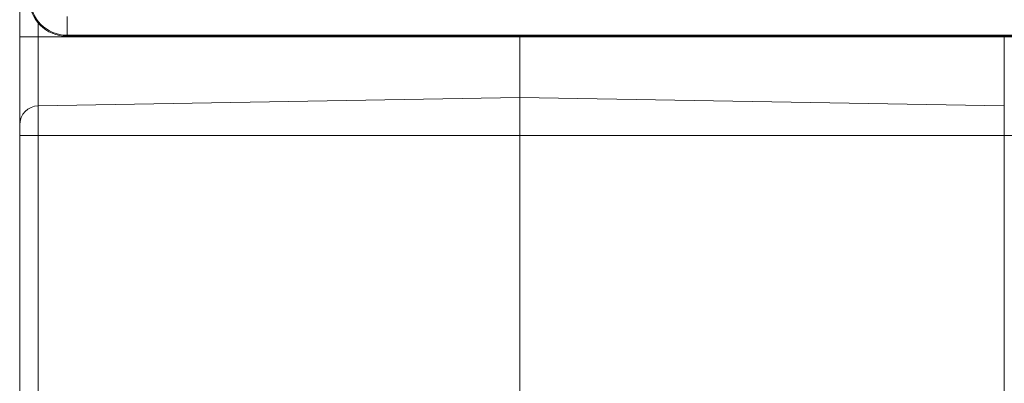
# Model space of a CAD drawing. Units: millimetres. Extents: x 5 to 421, y 4 to 292.
# Drawn here: x 104 to 125, y 142 to 149 of the extents above; entities that cross this region are included whole.
import ezdxf

# ---------------------------------------------------------------- set-up
doc = ezdxf.new("R2010")
doc.units = ezdxf.units.MM

msp = doc.modelspace()

# ---------------------------------------------------------------- linework, layer by layer
at = {"color": 7, "linetype": 'Continuous', "lineweight": 15}
for p, q in [((104.2073, 149.0303), (104.2073, 151.2358)), ((104.2073, 147.1729), (104.2073, 149.0303)), ((105.2073, 149.0413), (106.6073, 149.0413)), ((106.6073, 149.0413), (145.0073, 149.0413)), ((114.7673, 149.0303), (114.7673, 149.0413)), ((114.7673, 147.7503), (114.7673, 149.0303)), ((104.6003, 147.5729), (114.7673, 147.7503)), ((124.9972, 147.5718), (114.7673, 147.7503)), ((114.7673, 146.9503), (114.7673, 147.7503)), ((104.2073, 146.9503), (104.2073, 147.1729)), ((104.2073, 137.991), (104.2073, 146.9503)), ((114.7673, 141.4971), (114.7673, 146.9503))]:
    msp.add_line(p, q, dxfattribs=at)
at = {"color": 8, "linetype": 'Continuous', "lineweight": 0}
for p, q in [((104.6003, 149.3202), (104.6003, 149.0303)), ((105.2073, 149.0624), (105.2073, 149.4623)), ((104.2073, 149.0303), (104.6003, 149.0303)), ((104.6003, 149.0303), (104.6003, 147.5729)), ((104.6003, 149.0303), (114.7673, 149.0303)), ((146.4073, 149.0624), (105.2073, 149.0624)), ((105.2073, 149.0624), (105.2073, 149.0413)), ((124.9972, 149.0303), (114.7673, 149.0303)), ((124.9972, 149.0303), (124.9972, 149.0413)), ((124.9972, 147.5718), (124.9972, 149.0303)), ((125.3273, 149.0303), (124.9972, 149.0303)), ((104.6003, 147.5729), (104.6003, 146.9503)), ((124.9972, 146.9503), (124.9972, 147.5718)), ((104.2073, 146.9503), (104.6003, 146.9503)), ((104.6003, 146.9503), (114.7673, 146.9503)), ((104.6003, 146.9503), (104.6003, 137.991)), ((124.9972, 146.9503), (114.7673, 146.9503)), ((124.9972, 112.5503), (124.9972, 146.9503)), ((125.3273, 146.9503), (124.9972, 146.9503))]:
    msp.add_line(p, q, dxfattribs=at)
at = {"color": 7, "linetype": 'Continuous', "lineweight": 15}
for centre, radius, start, end in [((105.2073, 149.8413), 0.8, 180, 270), ((104.6073, 147.1729), 0.4, 91, 180)]:
    msp.add_arc(centre, radius, start, end, dxfattribs=at)
at = {"color": 8, "linetype": 'Continuous', "lineweight": 0}
msp.add_arc((105.2073, 149.8413), 0.7789, 180, 270, dxfattribs=at)

doc.saveas('drawing.dxf')
